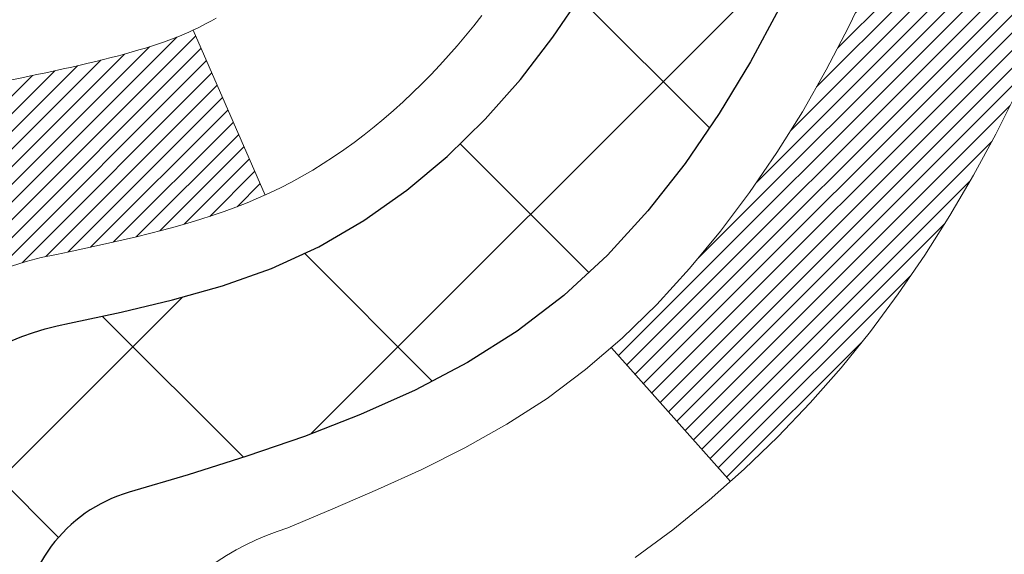
# Model space of a CAD drawing. Units: inches. Extents: x 1.3 to 36.5, y 1.1 to 29.7.
# Drawn here: x 20.8 to 21.2, y 18.1 to 18.4 of the extents above; entities that cross this region are included whole.
import ezdxf

# ---------------------------------------------------------------- set-up
doc = ezdxf.new("R2010")
doc.units = ezdxf.units.IN
doc.header["$MEASUREMENT"] = 0
for name, color, linetype, lineweight in [('CONCRETE - H', 130, 'Continuous', 9), ('DECK COAT - H', 20, 'Continuous', 20), ('DECK COAT - L', 22, 'Continuous', 18), ('MIG FOOT - H', 251, 'Continuous', 20), ('MIG RETAINER - H', 251, 'Continuous', 20), ('PVC SIDESHEET - H', 170, 'Continuous', 20), ('PVC SIDESHEET - L', 150, 'Continuous', 25)]:
    doc.layers.add(name, color=color, linetype=linetype, lineweight=lineweight)

msp = doc.modelspace()

# ---------------------------------------------------------------- hatches: boundary and pattern name
at = {"layer": 'CONCRETE - H'}
h = msp.add_hatch(dxfattribs=at)
h.set_pattern_fill('AR-CONC', color=256, scale=0.19)
h.set_pattern_definition([(49.99999999999999, (279.0803459319353, 347.4836700280211), (1.362794346941432, -0.1192290564669307), [0.1425, -1.5675]), (355, (279.0803459319353, 347.4836700280211), (-0.2636275338647, 1.429165054030022), [0.114, -1.254]), (100.45144446, (279.1939121258353, 347.4737342744211), (1.099166808781513, 1.309935982840396), [0.1211063647999998, -1.332170012799997]), (46.18420000000002, (279.0803459319353, 347.8636700280211), (2.027758528275987, -0.3144866335068454), [0.2137499999999996, -2.351249999999994]), (96.63563549, (279.2493257474353, 347.8374627447211), (1.775857696781034, 1.850825341471646), [0.1816596498, -1.998256144]), (351.1841639899999, (279.0803459319353, 347.8636700280211), (1.775857695604069, 1.850825340512981), [0.171, -1.8810000019]), (21, (279.2703459319353, 347.7686700280211), (1.134123399025077, -0.7649758922641438), [0.1425, -1.5675]), (326.0000000000001, (279.2703459319353, 347.7686700280211), (0.4622991306510053, 1.377785085589021), [0.114, -1.254]), (71.45144474, (279.3648562145353, 347.7049220374211), (1.596422515786945, 0.6128091903320723), [0.121106361, -1.3321700128]), (37.50000000000001, (279.0803459319353, 347.4836700280211), (0.02310372510285227, 0.6324983222794919), [0, -1.2388, 0, -1.273, 0, -1.25875]), (7.499999999999999, (279.0803459319353, 347.4836700280211), (0.4998321211400824, 0.7493822525764845), [0, -0.7258, 0, -1.2103, 0, -0.47975]), (327.5, (278.6566459319353, 347.4836700280211), (1.014262628727577, -0.04285425629532154), [0, -0.475, 0, -1.482, 0, -1.9665]), (317.5, (278.4666459319353, 347.4836700280211), (1.108053721750534, 0.1901994664314037), [0, -0.6175, 0, -0.9842, 0, -1.3965])])
edge = h.paths.add_edge_path()
edge.add_spline(control_points=[(26.4268550905106, 20.69665581818087), (26.79536898578678, 20.27005941288244), (25.32386547304972, 19.93854316935867), (24.53284453806995, 19.49851778193338), (24.33845441616651, 17.48581142114237), (28.88892076195995, 16.21406076333049), (27.27285221754548, 15.98587323148011)], knot_values=[0, 0, 0, 0, 1.308495135487092, 2.291501550404718, 2.989102522405544, 6.777505633729426, 6.777505633729426, 6.777505633729426, 6.777505633729426], degree=3, periodic=0)
edge.add_line((27.27285221754559, 15.98587323148022), (26.77985287411624, 15.98587323147886))
edge.add_line((26.77985287411624, 15.98587323147886), (26.77985287411624, 16.11185723999197))
edge.add_line((26.77985287411624, 16.11185723999197), (26.77985287411624, 16.18272323999199))
edge.add_line((26.77985287411624, 16.18272323999199), (26.11016917411663, 16.18272323999194))
edge.add_arc((26.11016917411624, 16.22209323999224), 0.03937000000030366, 239.99999999999739, 270.00000000057906, ccw=False)
edge.add_line((26.09048417411609, 16.18799781984499), (25.95472326649852, 16.26637941640352))
edge.add_arc((25.8996052664987, 16.17091223999225), 0.1102359999996487, 59.99999999998402, 89.99999999998523)
edge.add_line((25.8996052664987, 16.2811482399919), (24.9916473254695, 16.28114823999179))
edge.add_arc((24.99164732546964, 16.32051823999198), 0.03937000000018998, 239.9999999997658, 269.9999999997518, ccw=False)
edge.add_line((24.97196232546943, 16.28642281984489), (24.29187513931092, 16.67907082266263))
edge.add_arc((24.23187519858365, 16.57514773998728), 0.1200000000001113, 60.00003267878048, 90.00000000009497)
edge.add_line((24.23187519858342, 16.6951477399874), (24.02043381602371, 16.69514773998763))
edge.add_arc((24.02043381602354, 16.73451773998747), 0.03936999999984891, 225.000000000234, 270.0000000002482, ccw=False)
edge.add_line((23.99259502204845, 16.70667894601215), (23.87612849791557, 16.82314547014474))
edge.add_arc((23.62642652360839, 16.57344349583818), 0.3531319186160983, 44.99999999993152, 76.09799910883834)
edge.add_arc((23.33714193052552, 15.40467372239804), 1.557170273114178, 76.09799910892572, 103.9020008910647)
edge.add_arc((23.04785733744231, 16.57344349583705), 0.35313191861711, 103.9020008910256, 134.9999999999087)
edge.add_line((22.79815536313512, 16.82314547014503), (22.68168883900253, 16.70667894601221))
edge.add_arc((22.65385004502755, 16.73451773998719), 0.03936999999952588, 269.9999999995864, 315, ccw=False)
edge.add_line((22.65385004502727, 16.69514773998763), (20.94294494254322, 16.69514773998757))
edge.add_arc((20.94294494254333, 16.73451773998764), 0.03937000000007629, 180.0000000000827, 269.9999999998346, ccw=False)
edge.add_line((20.90357494254326, 16.73451773998759), (20.90357494253809, 18.05030246401666))
edge.add_arc((20.94294494253845, 18.05030246401655), 0.03937000000036051, 107.30237723705889, 179.9999999998346, ccw=False)
edge.add_line((20.9312357341681, 18.08789091090339), (20.94850867526142, 18.09441690769822))
edge.add_line((20.94850867526142, 18.09441690769822), (20.96568527143594, 18.10113128776661))
edge.add_line((20.96568527143594, 18.10113128776661), (20.98266917777241, 18.10822243438211))
edge.add_line((20.98266917777241, 18.10822243438211), (20.99936404935201, 18.11587873081826))
edge.add_line((20.99936404935201, 18.11587873081826), (21.0156735412555, 18.1242885603484))
edge.add_line((21.0156735412555, 18.1242885603484), (21.03151245558033, 18.13360413206929))
edge.add_line((21.03151245558033, 18.13360413206929), (21.04685298489025, 18.14379141214895))
edge.add_line((21.04685298489025, 18.14379141214895), (21.06168573905629, 18.15475659910917))
edge.add_line((21.06168573905629, 18.15475659910917), (21.07600133647779, 18.16640586379422))
edge.add_line((21.07600133647779, 18.16640586379422), (21.08979039207256, 18.1786454282752))
edge.add_line((21.08979039207256, 18.1786454282752), (21.10304167125591, 18.19140872987246))
edge.add_line((21.10304167125591, 18.19140872987246), (21.11573905280861, 18.20470111275822))
edge.add_line((21.11573905280861, 18.20470111275822), (21.12786918040214, 18.2185291888421))
edge.add_line((21.12786918040214, 18.2185291888421), (21.13943197099192, 18.23286055802723))
edge.add_line((21.13943197099192, 18.23286055802723), (21.15043043207365, 18.24765373669252))
edge.add_line((21.15043043207365, 18.24765373669252), (21.16086757114303, 18.26286724121733))
edge.add_line((21.16086757114303, 18.26286724121733), (21.17074639569577, 18.2784595879808))
edge.add_line((21.17074639569577, 18.2784595879808), (21.18006991322849, 18.29438929336207))
edge.add_line((21.18006991322849, 18.29438929336207), (21.18884119487015, 18.31061491561591))
edge.add_line((21.18884119487015, 18.31061491561591), (21.19706843942535, 18.32709838737546))
edge.add_line((21.19706843942535, 18.32709838737546), (21.20476865513396, 18.34380743851316))
edge.add_line((21.20476865513396, 18.34380743851316), (21.21195971851861, 18.36071037029442))
edge.add_line((21.21195971851861, 18.36071037029442), (21.21865998273947, 18.37777696948692))
edge.add_line((21.21865998273947, 18.37777696948692), (21.22489235850057, 18.39499122702419))
edge.add_line((21.22489235850057, 18.39499122702419), (21.23068228860652, 18.41234502546022))
edge.add_line((21.23068228860652, 18.41234502546022), (21.23605524300623, 18.42983033194501))
edge.add_line((21.23605524300623, 18.42983033194501), (21.24103669164865, 18.44743911362853))
edge.add_line((21.24103669164865, 18.44743911362853), (21.24565210448267, 18.46516333766099))
edge.add_line((21.24565210448267, 18.46516333766099), (21.24992695145679, 18.48299497119238))
edge.add_line((21.24992695145679, 18.48299497119238), (21.25388670251945, 18.50092598137289))
edge.add_line((21.25388670251945, 18.50092598137289), (21.25755682762005, 18.51894833535275))
edge.add_line((21.25755682762005, 18.51894833535275), (21.26096279670705, 18.53705400028171))
edge.add_line((21.26096279670705, 18.53705400028171), (21.26413007972891, 18.55523494330996))
edge.add_line((21.26413007972891, 18.55523494330996), (21.26708414663503, 18.57348313158773))
edge.add_line((21.26708414663503, 18.57348313158773), (21.2698504673734, 18.59179053226521))
edge.add_line((21.2698504673734, 18.59179053226521), (21.27245451189341, 18.61014911249217))
edge.add_line((21.27245451189341, 18.61014911249217), (21.27453880919469, 18.62569470066783))
edge.add_line((21.27453880919469, 18.62569470066783), (21.27455654926402, 18.625692846737))
edge.add_line((21.27455654926402, 18.625692846737), (21.27727765207314, 18.64698768019534))
edge.add_line((21.27727765207314, 18.64698768019534), (21.27954768762979, 18.66545160197175))
edge.add_line((21.27954768762979, 18.66545160197175), (21.28175732676331, 18.68393457189868))
edge.add_line((21.28175732676331, 18.68393457189868), (21.28392519392199, 18.7023703422751))
edge.add_arc((21.22527772852888, 18.70929622329047), 0.05905499999894104, 353.2649378232264, 366.6781923656576)
edge.add_line((21.28393203942173, 18.71616388945595), (21.28175732676331, 18.73465787468204))
edge.add_line((21.28175732676331, 18.73465787468204), (21.27954768762979, 18.75314084460852))
edge.add_line((21.27954768762979, 18.75314084460852), (21.27727765207314, 18.77160476638492))
edge.add_line((21.27727765207314, 18.77160476638492), (21.27492175014399, 18.79004160716145))
edge.add_line((21.27492175014399, 18.79004160716145), (21.27245451189341, 18.80844333408809))
edge.add_line((21.27245451189341, 18.80844333408809), (21.2698504673734, 18.82680191431505))
edge.add_line((21.2698504673734, 18.82680191431505), (21.26708414663503, 18.84510931499253))
edge.add_line((21.26708414663503, 18.84510931499253), (21.26413007972891, 18.8633575032703))
edge.add_line((21.26413007972891, 18.8633575032703), (21.26096279670705, 18.88153844629856))
edge.add_line((21.26096279670705, 18.88153844629856), (21.25755682762005, 18.89964411122751))
edge.add_line((21.25755682762005, 18.89964411122751), (21.25388670251945, 18.91766646520737))
edge.add_line((21.25388670251945, 18.91766646520737), (21.24992695145679, 18.93559747538766))
edge.add_line((21.24992695145679, 18.93559747538766), (21.24565210448267, 18.95342910891927))
edge.add_line((21.24565210448267, 18.95342910891927), (21.24103669164865, 18.97115333295174))
edge.add_line((21.24103669164865, 18.97115333295174), (21.23605524300623, 18.98876211463526))
edge.add_line((21.23605524300623, 18.98876211463526), (21.23068228860652, 19.00624742112004))
edge.add_line((21.23068228860652, 19.00624742112004), (21.22489235850057, 19.02360121955608))
edge.add_line((21.22489235850057, 19.02360121955608), (21.21865998273947, 19.04081547709334))
edge.add_line((21.21865998273947, 19.04081547709334), (21.21195971851861, 19.05788207628584))
edge.add_line((21.21195971851861, 19.05788207628584), (21.20476865513396, 19.0747850080671))
edge.add_line((21.20476865513396, 19.0747850080671), (21.19706843942535, 19.0914940592048))
edge.add_line((21.19706843942535, 19.0914940592048), (21.18884119487015, 19.10797753096436))
edge.add_line((21.18884119487015, 19.10797753096436), (21.18006991322849, 19.1242031532182))
edge.add_line((21.18006991322849, 19.1242031532182), (21.17074639569577, 19.14013285859969))
edge.add_line((21.17074639569577, 19.14013285859969), (21.16086757114303, 19.15572520536293))
edge.add_line((21.16086757114303, 19.15572520536293), (21.15043043207365, 19.17093870988774))
edge.add_line((21.15043043207365, 19.17093870988774), (21.13943197099192, 19.18573188855303))
edge.add_line((21.13943197099192, 19.18573188855303), (21.12786918040214, 19.20006325773816))
edge.add_line((21.12786918040214, 19.20006325773816), (21.11573905280861, 19.21389133382204))
edge.add_line((21.11573905280861, 19.21389133382204), (21.10304167125591, 19.22718371670781))
edge.add_line((21.10304167125591, 19.22718371670781), (21.0897903920721, 19.23994701830507))
edge.add_line((21.0897903920721, 19.23994701830507), (21.07600133647733, 19.25218658278605))
edge.add_line((21.07600133647733, 19.25218658278605), (21.06168573905629, 19.26383584747109))
edge.add_line((21.06168573905629, 19.26383584747109), (21.04685298489025, 19.27480103443131))
edge.add_line((21.04685298489025, 19.27480103443131), (21.03151245558033, 19.28498831451098))
edge.add_line((21.03151245558033, 19.28498831451098), (21.01586030701523, 19.29419404096129))
edge.add_line((21.01586030701523, 19.29419404096129), (21.01586651978945, 19.29420437874374))
edge.add_line((21.01586651978945, 19.29420437874374), (21.0156735412555, 19.29430388623187))
edge.add_line((21.0156735412555, 19.29430388623187), (21.01586030701523, 19.29419404096129))
edge.add_line((21.01586030701523, 19.29419404096129), (20.97856745565727, 19.23214037960165))
edge.add_line((20.97856745565727, 19.23214037960165), (20.96278278423492, 19.24006772209859))
edge.add_line((20.96278278423492, 19.24006772209859), (20.9454440221742, 19.24803510052275))
edge.add_line((20.9454440221742, 19.24803510052275), (20.92786254530242, 19.25563073729914))
edge.add_line((20.92786254530242, 19.25563073729914), (20.91015971102459, 19.26304050325192))
edge.add_arc((20.94294494253822, 19.36828832646271), 0.1102360000000528, 180.0000000000295, 252.6979232241653, ccw=False)
edge.add_line((20.83270894253823, 19.36828832646265), (20.83270894253823, 19.4821794203036))
edge.add_line((20.83270894253823, 19.4821794203036), (20.90357494253826, 19.4821794203036))
edge.add_line((20.90357494253826, 19.4821794203036), (20.90357494253826, 19.55752503142217))
edge.add_line((20.90357494253826, 19.55752503142217), (20.83270894253823, 19.55752503142217))
edge.add_line((20.83270894253823, 19.55752503142217), (20.80541404614465, 19.55752503142211))
edge.add_arc((20.84451994253854, 19.56207758754224), 0.03936999999995862, 122.90315213916529, 186.6402612609531, ccw=False)
edge.add_line((20.82313334590285, 19.59513224507086), (21.1383512863583, 19.79908047654389))
edge.add_arc((20.96066144253669, 19.99777282997187), 0.2665564328769809, 311.8061494065162, 360.0000000001588)
edge.add_line((21.22721787541363, 19.99777282997261), (21.22721787541363, 20.04698643232187))
edge.add_line((21.22721787541363, 20.04698643232187), (21.24609583229071, 20.04698643232209))
edge.add_line((21.24609583229071, 20.04698643232209), (21.3169615803225, 20.04698643232209))
edge.add_line((21.3169615803225, 20.04698643232209), (21.3169615803225, 19.99329255973166))
edge.add_line((21.3169615803225, 19.99329255973166), (21.51578047796042, 19.99329255973166))
edge.add_arc((21.51578047796042, 20.07203271721196), 0.07874015748029706, 270, 360)
edge.add_line((21.59452063544072, 20.07203271721196), (21.59452063544072, 20.69659013311284))
edge.add_line((21.59452063544072, 20.69659013311284), (22.66163927622924, 20.69659013311261))
edge.add_line((22.66163927622924, 20.69659013311261), (26.4268550905106, 20.69665581818087))
at = {"layer": 'DECK COAT - H'}
h = msp.add_hatch(dxfattribs=at)
h.set_pattern_fill('ANSI31', color=256, scale=0.03937, style=0)
h.set_pattern_definition([(45, (-163.6245408130509, -123.0199112367069), (-0.003479849246914297, 0.003479849246914297), [])])
h.paths.add_polyline_path([(20.83270663395101, 17.0941229039589), (20.90357263395103, 17.09412290395867), (20.90357263395057, 16.85790290395867), (20.83270663395055, 16.85790290395889)])
h.paths.add_polyline_path([(20.83270663395101, 17.5665629039589), (20.90357263395103, 17.56656290395868), (20.90357263395103, 17.33034290395867), (20.83270663395101, 17.3303429039589)])
h.paths.add_polyline_path([(20.83270663395146, 18.03900129735857), (20.90357263395148, 18.03900129735857), (20.90357263395103, 17.80278290395868), (20.83270663395101, 17.80278290395891)])
h.paths.add_polyline_path([(21.10260221975099, 18.30328492452632), (21.11265669923463, 18.3193659227828), (21.12205495229986, 18.33583020100637), (21.13082290324687, 18.35265215781269), (21.13898590888707, 18.36980042472747), (21.14656931931481, 18.38724356500811), (21.15359848462398, 18.40495014191251), (21.15596360399135, 18.41147708210415), (21.22159050416607, 18.38587505260202), (21.21865767414678, 18.37777437106488), (21.21195740992593, 18.3607077718726), (21.20476634654173, 18.34380484009112), (21.19706613083312, 18.32709578895365), (21.18883888627747, 18.31061231719409), (21.18006760463626, 18.29438669494025), (21.17074408710354, 18.27845698955876), (21.16086526255035, 18.26286464279529), (21.15042812348096, 18.2476511382707), (21.13942966239924, 18.23285795960542), (21.12786687180991, 18.21852659042029), (21.11573674421638, 18.20469851433641), (21.10303936266322, 18.19140613145064), (21.08978808347987, 18.17864282985338), (21.08431473509822, 18.17378452755825), (21.03747099241977, 18.22655651844511), (21.04168944260286, 18.23018031765387), (21.05533892891421, 18.24348703961832), (21.06824539443946, 18.25758741486957), (21.08041763932746, 18.27233961144916), (21.09186459953239, 18.28760274659098)])
h.paths.add_polyline_path([(21.21314064885595, 18.70272157800319, 0.05548686241699283), (21.2131492447223, 18.71578845162217), (21.21105089289117, 18.7346387826377), (21.20890329151356, 18.753484154318), (21.20666981079725, 18.77232087811317), (21.20431382094907, 18.79114526547378), (21.20179869217677, 18.80995362784925), (21.19908779468764, 18.82874227669013), (21.19614449868945, 18.84750752344608), (21.19406343933255, 18.85964677574052), (21.26284970378842, 18.87069130941868), (21.26412777113669, 18.86335490484849), (21.26708183804234, 18.84510671657072), (21.26984815878117, 18.82679931589323), (21.27245220330119, 18.80844073566627), (21.2749194415513, 18.79003900873963), (21.27727534348045, 18.7716021679631), (21.27954537903756, 18.75313824618647), (21.28175501817063, 18.73465527625999), (21.28392973082904, 18.71616129103322, -0.05859327961190841), (21.28392288532982, 18.70236774385385), (21.28175501817063, 18.68393197347664), (21.27954537903756, 18.66544900355016), (21.27727534348045, 18.64698508177353), (21.2749194415513, 18.628548240997), (21.27453650060201, 18.62569210224601), (21.20500425845043, 18.63295858824322), (21.20666981079725, 18.64626637162323), (21.20890329151356, 18.66510309541864), (21.21105089289117, 18.68394846709894)])
h.paths.add_polyline_path([(21.05533892891421, 19.17510021011831), (21.04168944260286, 19.18840693208276), (21.02728813535654, 19.20077816880175), (21.01212689890085, 19.21207383027932), (20.99624442570743, 19.22227165858985), (20.97859715488389, 19.23219104078007), (21.015857998423, 19.29419144253948), (21.0315101469881, 19.28498571608916), (21.04685067629802, 19.27479843600927), (21.0616834304636, 19.26383324904928), (21.0759990278851, 19.25218398436423), (21.08978808347987, 19.23994441988325), (21.10303936266322, 19.22718111828599), (21.11573674421638, 19.21388873540023), (21.12786687180991, 19.20006065931634), (21.13942966239924, 19.18572929013121), (21.15042812348096, 19.17093611146593), (21.16086526255035, 19.15572260694112), (21.17074408710354, 19.14013026017765), (21.18006760463626, 19.12420055479638), (21.18883888627747, 19.10797493254254), (21.19018044191657, 19.1052870952793), (21.12580281834093, 19.07556649291619), (21.12205495229986, 19.08275704873027), (21.11265669923463, 19.09922132695383), (21.10260221975099, 19.11530232521032), (21.09186459953239, 19.13098450314542), (21.08041763932746, 19.14624763828747), (21.06824539443946, 19.16099983486706)])
h.paths.add_polyline_path([(20.832706633946, 19.55752243300035), (20.90357263394603, 19.55752243300035), (20.90357263394603, 19.48217682188179), (20.832706633946, 19.48217682188179)])
h.paths.add_polyline_path([(20.63585663395256, 17.41584742597784), (20.70672263395122, 17.41584742597784), (20.70672263395076, 17.17962742597783), (20.6358566339521, 17.17962742597783)])
h.paths.add_polyline_path([(20.63585663395347, 17.88828742597784), (20.70672263395122, 17.88828742597784), (20.70672263395122, 17.65206742597784), (20.63585663395301, 17.65206742597784)])
h.paths.add_polyline_path([(20.80599158190475, 18.33287057233438), (20.80761192890381, 18.33323508688463), (20.81334994881794, 18.33444707036561), (20.82018422636506, 18.33591540897041), (20.82679858438118, 18.33737991966164), (20.8330778770231, 18.33883285488864), (20.83910018230776, 18.34030822450664), (20.84481520441918, 18.34180087019181), (20.85020767285536, 18.34331265019805), (20.85526017397828, 18.34484410062201), (20.86115620235236, 18.34678914203491), (20.86745299250455, 18.34916256918323), (20.8728379717239, 18.35150328180757), (20.9012056580203, 18.28660191999334), (20.89857442571915, 18.28541432537836), (20.89413246388162, 18.28354815960311), (20.88960284546314, 18.28177361730727), (20.88498794687379, 18.2800845040691), (20.8802904408129, 18.27847480247792), (20.87551299997889, 18.27693849512193), (20.87065829707112, 18.27546956459069), (20.8657290047889, 18.27406199347261), (20.86072779583114, 18.27270976435634), (20.85565734289671, 18.27140685983122), (20.85052031868494, 18.2701472624859), (20.84531947184209, 18.2689249042829), (20.84005905644185, 18.26773243009561), (20.83474298645964, 18.26656204611286), (20.82937474272362, 18.26540615746885), (20.82395780606097, 18.26425716929712), (20.81907590146588, 18.26322295545047, 0.2906124959815097), (20.71113709751066, 18.16239608755073), (20.64254139305817, 18.18018988665776, -0.2906124959815037)])
at = {"layer": 'MIG FOOT - H'}
h = msp.add_hatch(dxfattribs=at)
h.set_pattern_fill('ANSI31', color=256, scale=1.9685, style=0)
h.set_pattern_definition([(45, (-927.857274100724, -446.8660791907661), (-0.1739924623457148, 0.1739924623457148), [])])
h.paths.add_polyline_path([(20.56363812193271, 19.45457273147017), (20.3996381219325, 19.45457273146994), (20.39963812193295, 18.89207273146994), (20.56363812193271, 18.89207273146994)])
edge = h.paths.add_edge_path()
edge.add_line((20.56363812193317, 18.51707273146994), (20.39963812193295, 18.51707273146994))
edge.add_line((20.39963812193295, 18.51707273146994), (20.39963812193295, 16.59020273146994))
edge.add_arc((20.75396812193307, 16.59020273146994), 0.3543300000001182, 180.0000000000092, 269.9999999999816)
edge.add_line((20.75396812193307, 16.23587273147005), (23.11838809093283, 16.23587273147005))
edge.add_line((23.11838809093328, 16.23587273147005), (23.11838809093283, 16.39987273147003))
edge.add_line((23.11838809093283, 16.39987273147003), (20.75396812193307, 16.39987273147003))
edge.add_arc((20.75396812193307, 16.59020273146994), 0.1903299999999604, 179.9999999999829, 270.0000000000342, ccw=False)
edge.add_line((20.56363812193317, 16.59020273146994), (20.56363812193317, 18.51707273146994))
h.paths.add_polyline_path([(24.08713812193295, 16.39987273147003), (23.55589115293273, 16.39987273146981), (23.55589115293319, 16.23587273146982), (24.08713812193295, 16.23587273146982)])
at = {"layer": 'MIG RETAINER - H'}
h = msp.add_hatch(dxfattribs=at)
h.set_pattern_fill('ANSI31', color=256, scale=0.47, style=0)
h.set_pattern_definition([(45, (-927.857274100724, -417.5649354972103), (-0.04154252339470966, 0.04154252339470967), [])])
h.paths.add_polyline_path([(20.16163812193449, 17.78742273146995), (20.16163812193312, 18.48368963860421), (20.23593445621495, 18.54827445666442), (20.39963812193295, 18.54827445666442), (20.39963812193341, 17.78742273146995)])
edge = h.paths.add_edge_path()
edge.add_arc((20.9416381219315, 20.2364227314723), 0.07800000000003138, 270.000000000501, 360.0000000000418)
edge.add_line((21.01963812193148, 20.2364227314723), (21.01963812193102, 20.49942273146949))
edge.add_arc((21.03963812193146, 20.49942273146949), 0.02000000000020918, 90.00000000195422, 180.0000000006514, ccw=False)
edge.add_line((21.03963812193055, 20.5194227314697), (21.12663812193054, 20.51942273147151))
edge.add_arc((21.12663812193099, 20.48942273147154), 0.03000000000002956, 2.1719870346714742e-10, 90.0000000013028, ccw=False)
edge.add_line((21.15663812193119, 20.48942273147177), (21.15663812193165, 19.95442273146464))
edge.add_arc((20.99963812193195, 19.95442273146441), 0.1569999999999254, -90.00000000033191, 6.230038707144558e-11, ccw=False)
edge.add_line((20.99963812193104, 19.79742273146449), (20.83337780697352, 19.7974227314654))
edge.add_arc((20.83337780698443, 19.71868304643372), 0.07873968503150763, 90.00000000777618, 177.4144840053407)
edge.add_arc((20.63983534791791, 19.72742273146955), 0.1149999999996634, 275.2124696742857, 357.41448399777784, ccw=False)
edge.add_arc((20.64846603324335, 19.63281558971594), 0.02000000000000517, 160.3257550186187, 275.2124696744299, ccw=False)
edge.add_arc((20.51841906681224, 19.67931320390412), 0.1181095275611714, 340.3257550185371, 642.6342225154141)
edge.add_arc((20.54862722697257, 19.54454782013327), 0.02000000000015042, -10.621520468789072, 102.63422251443592, ccw=False)
edge.add_arc((20.49063812193239, 19.55542273147089), 0.07899999999997757, 270.0000000008245, 349.3784795304081, ccw=False)
edge.add_line((20.4906381219333, 19.47642273147094), (20.41663812193187, 19.4764227314698))
edge.add_arc((20.41663812193232, 19.45942273146975), 0.01699999999999591, 90.00000000076633, 180)
edge.add_line((20.3996381219325, 19.45942273146975), (20.39963812193295, 18.86087100627524))
edge.add_line((20.39963812193295, 18.86087100627524), (20.23593445621495, 18.86087100627524))
edge.add_line((20.23593445621495, 18.86087100627524), (20.16163812193267, 18.92545582433545))
edge.add_line((20.16163812193312, 18.92545582433545), (20.1616381219313, 20.48942273146881))
edge.add_arc((20.19163812193105, 20.48942273146904), 0.02999999999985903, 90.00000000043423, 180.0000000002171, ccw=False)
edge.add_line((20.19163812193059, 20.51942273146901), (20.25663812193065, 20.5194227314697))
edge.add_arc((20.2566381219311, 20.49942273146949), 0.01999999999998181, 0, 90.00000000065143, ccw=False)
edge.add_line((20.27663812193109, 20.49942273146949), (20.27663812193154, 20.23642273146798))
edge.add_arc((20.35463812193152, 20.2364227314682), 0.07799999999997453, 180.0000000000835, 270.0000000004176)
edge.add_line((20.35463812193197, 20.15842273146823), (20.35863812193188, 20.15842273146823))
edge.add_arc((20.35863812193142, 20.2364227314682), 0.07799999999986085, 270.000000000334, 360.0000000001671)
edge.add_line((20.4366381219314, 20.23642273146843), (20.43663812193094, 20.49942273146903))
edge.add_arc((20.45663812193092, 20.49942273146903), 0.01999999999998181, 90.00000000032571, 180, ccw=False)
edge.add_line((20.45663812193092, 20.51942273146901), (20.59808476998737, 20.51942273146992))
edge.add_line((20.59808476998737, 20.51942273146992), (20.59808476998737, 20.18852752525263))
edge.add_line((20.59808476998737, 20.18852752525263), (20.61737033238509, 20.16919691835083))
edge.add_line((20.61737033238509, 20.16919691835083), (20.61737033238509, 20.09205466876561))
edge.add_line((20.61737033238509, 20.09205466876561), (20.67522701957373, 20.05348354397265))
edge.add_line((20.67522701957373, 20.05348354397265), (20.73308370676236, 20.09205466876561))
edge.add_line((20.73308370676236, 20.09205466876561), (20.73308370676236, 20.16919691835083))
edge.add_line((20.73308370676236, 20.16919691835083), (20.75236926915917, 20.18848248074696))
edge.add_line((20.75236926915917, 20.18848248074696), (20.75236926915917, 20.51942273146992))
edge.add_line((20.75236926915917, 20.51942273146992), (20.83963812193119, 20.51942273147015))
edge.add_arc((20.83963812193119, 20.49942273147017), 0.01999999999998181, 0, 90, ccw=False)
edge.add_line((20.85963812193117, 20.49942273147017), (20.85963812193162, 20.23642273147207))
edge.add_arc((20.9376381219316, 20.2364227314723), 0.07800000000008822, 180.000000000167, 270.000000000334)
edge.add_line((20.93763812193205, 20.15842273147209), (20.94163812193196, 20.15842273147209))
at = {"layer": 'PVC SIDESHEET - H'}
h = msp.add_hatch(dxfattribs=at)
h.set_pattern_fill('ANSI37', color=256, scale=0.59055, style=0)
h.set_pattern_definition([(45, (-168.6809790477243, -144.6823467705707), (-0.05219773870371446, 0.05219773870371446), []), (135, (-168.6809790477243, -144.6823467705707), (-0.05219773870371446, -0.05219773870371446), [])])
edge = h.paths.add_edge_path()
edge.add_arc((20.84451763394631, 18.12779703373131), 0.1102360000001283, 460.6398328217147, 539.9999999999261, ccw=False)
edge.add_line((20.82416424796233, 18.23613777110663), (20.84448206464353, 18.24048376416872))
edge.add_line((20.84448206464353, 18.24048376416872), (20.86462544723767, 18.24524622699037))
edge.add_line((20.86462544723767, 18.24524622699037), (20.8844199616577, 18.25084162933113))
edge.add_line((20.8844199616577, 18.25084162933113), (20.9036911738161, 18.25768644095056))
edge.add_line((20.9036911738161, 18.25768644095056), (20.92226614590558, 18.26618936770169))
edge.add_line((20.92226614590604, 18.26618936770192), (20.9400224441541, 18.27649705976351))
edge.add_line((20.94002244415364, 18.27649705976328), (20.95689912293787, 18.28843711718114))
edge.add_line((20.95689912293787, 18.28843711718137), (20.97283895644372, 18.30181783864291))
edge.add_line((20.97283895644418, 18.30181783864291), (20.98778471885666, 18.31644752283533))
edge.add_line((20.98778471885666, 18.31644752283533), (21.00167918436077, 18.33213446844557))
edge.add_line((21.00167918436077, 18.33213446844534), (21.01446512714196, 18.34868697416059))
edge.add_line((21.01446512714196, 18.34868697416059), (21.02609645813604, 18.36592380992042))
edge.add_line((21.02609645813604, 18.36592380992042), (21.03661239973857, 18.38374395917103))
edge.add_line((21.03661239973857, 18.38374395917103), (21.04609161910443, 18.40208349301802))
edge.add_line((21.04609161910443, 18.40208349301802), (21.05461299685007, 18.42087868327426))
edge.add_line((21.05461299685007, 18.42087868327426), (21.06225541359331, 18.44006580175242))
edge.add_line((21.06225541359331, 18.44006580175219), (21.06909774995106, 18.45958112026469))
edge.add_line((21.06909774995106, 18.45958112026469), (21.07521888654023, 18.4793609106242))
edge.add_line((21.07521888654023, 18.4793609106242), (21.08069770397819, 18.49934144464337))
edge.add_line((21.08069770397773, 18.4993414446436), (21.08561308288139, 18.51945899413531))
edge.add_line((21.08561308288139, 18.51945899413531), (21.09004330805496, 18.53965106224982))
edge.add_line((21.09004330805496, 18.53965106224982), (21.09405297131056, 18.55988345077603))
edge.add_line((21.09405297131056, 18.55988345077603), (21.0976929774159, 18.580150247849))
edge.add_line((21.0976929774159, 18.58015024784923), (21.10101363651515, 18.60044677048391))
edge.add_line((21.10101363651515, 18.60044677048368), (21.10406525875291, 18.62076833569481))
edge.add_line((21.10406525875291, 18.62076833569481), (21.10689815427335, 18.64111026049714))
edge.add_line((21.1068981542729, 18.64111026049714), (21.10956263322018, 18.66146786190561))
edge.add_line((21.10956263322018, 18.66146786190561), (21.11210900573846, 18.68183645693498))
edge.add_line((21.11210900573846, 18.68183645693498), (21.1145875819719, 18.7022113626002))
edge.add_arc((21.05595879564666, 18.70929362486832), 0.05905499999863137, 353.1121365470012, 366.8878634529987)
edge.add_line((21.11458758197236, 18.71637588713643), (21.11210900573892, 18.73675079280142))
edge.add_line((21.11210900573846, 18.73675079280142), (21.10956263322018, 18.75711938783079))
edge.add_line((21.10956263322018, 18.75711938783079), (21.1068981542729, 18.77747698923927))
edge.add_line((21.1068981542729, 18.77747698923927), (21.10406525875246, 18.79781891404159))
edge.add_line((21.10406525875291, 18.79781891404159), (21.10101363651515, 18.81814047925273))
edge.add_line((21.10101363651515, 18.81814047925273), (21.0976929774159, 18.83843700188741))
edge.add_line((21.0976929774159, 18.83843700188741), (21.09405297131056, 18.85870379896037))
edge.add_line((21.09405297131056, 18.85870379896037), (21.09004330805496, 18.87893618748658))
edge.add_line((21.09004330805496, 18.87893618748658), (21.08561308288139, 18.89912825560109))
edge.add_line((21.08561308288139, 18.89912825560132), (21.08069770397773, 18.91924580509303))
edge.add_line((21.08069770397773, 18.91924580509303), (21.07521888653977, 18.9392263391122))
edge.add_line((21.07521888654023, 18.9392263391122), (21.06909774995106, 18.95900612947171))
edge.add_line((21.06909774995106, 18.95900612947194), (21.06225541359331, 18.97852144798444))
edge.add_line((21.06225541359331, 18.97852144798444), (21.05461299685007, 18.9977085664626))
edge.add_line((21.05461299685007, 18.99770856646237), (21.04609161910443, 19.01650375671861))
edge.add_line((21.04609161910443, 19.01650375671861), (21.03661239973857, 19.0348432905656))
edge.add_line((21.03661239973857, 19.0348432905656), (21.02609645813604, 19.05266343981598))
edge.add_line((21.02609645813604, 19.05266343981598), (21.01446512714196, 19.06990027557581))
edge.add_line((21.01446512714196, 19.06990027557581), (21.00167918436077, 19.08645278129107))
edge.add_line((21.00167918436077, 19.08645278129107), (20.9877847188562, 19.10213972690131))
edge.add_line((20.98778471885666, 19.10213972690131), (20.97283895644418, 19.11676941109372))
edge.add_line((20.97283895644418, 19.11676941109372), (20.95689912293832, 19.13015013255526))
edge.add_line((20.95689912293787, 19.13015013255526), (20.94002244415364, 19.14209018997312))
edge.add_line((20.94002244415364, 19.14209018997312), (20.92226614590558, 19.15239788203471))
edge.add_line((20.92226614590604, 19.15239788203471), (20.90369117381655, 19.16090080878585))
edge.add_line((20.9036911738161, 19.16090080878585), (20.8844199616577, 19.1677456204055))
edge.add_line((20.8844199616577, 19.1677456204055), (20.86462544723767, 19.17334102274626))
edge.add_line((20.86462544723767, 19.17334102274626), (20.84448206464353, 19.17810348556791))
edge.add_line((20.84448206464353, 19.17810348556791), (20.82416424796233, 19.18244947863))
edge.add_arc((20.84451763394631, 19.2907902160051), 0.110235999999999, 179.9999999999852, 259.360167178347, ccw=False)
edge.add_line((20.73428163394632, 19.2907902160051), (20.73428163394632, 19.4882031928033))
edge.add_line((20.73428163394632, 19.4882031928033), (20.73428163394632, 19.56207498912031))
edge.add_arc((20.84451763394586, 19.56207498912077), 0.110235999999901, 122.90315213944501, 180.0000000002955, ccw=False)
edge.add_line((20.78463516336555, 19.65462803020078), (21.03058218691635, 19.81375748970013))
edge.add_arc((20.96065913394463, 19.99777023155011), 0.1968500000001499, 290.8063042784199, 360.0000000000992)
edge.add_line((21.1575091339449, 19.99777023155034), (21.15750913394353, 20.49580073155025))
edge.add_arc((21.13388713394338, 20.49580073155025), 0.02362199999998893, 360.0000000002068, 450.0000000002069)
edge.add_line((21.13388713394338, 20.51942273155041), (20.75396663417982, 20.5194227315495))
edge.add_line((20.75396663417982, 20.51942273154928), (20.75396663417982, 20.57847784709552))
edge.add_line((20.75396663417936, 20.57847784709552), (20.77857273973709, 20.5981627315417))
edge.add_line((20.77857273973709, 20.59816273154147), (21.11697956681959, 20.59816273154238))
edge.add_arc((21.11697956682005, 20.48792673154239), 0.1102359999999862, 360.0000000001625, 450.00000000014774, ccw=False)
edge.add_line((21.22721556682004, 20.48792673154285), (21.2272155668214, 19.9977702315508))
edge.add_arc((20.96065913394463, 19.99777023154989), 0.2665564328767118, 311.8061494065087, 360.0000000001344, ccw=False)
edge.add_line((21.13834897776619, 19.79907787812213), (20.82313103731062, 19.59512964664905))
edge.add_arc((20.84451763394631, 19.56207498912054), 0.039369999999998, 482.9031521392246, 540.0000000000828)
edge.add_line((20.80514763394589, 19.56207498912031), (20.80514763394589, 19.48820319280308))
edge.add_line((20.80514763394635, 19.4882031928033), (20.80514763394635, 19.30574509184439))
edge.add_arc((20.86420263394697, 19.30574509184485), 0.05905500000076813, 180.0000000005515, 253.6672662414483)
edge.add_line((20.84759548145834, 19.24907326894036), (20.87087860847154, 19.24214366675697))
edge.add_line((20.87087860847154, 19.24214366675697), (20.89393620844325, 19.23488350240937))
edge.add_line((20.8939362084428, 19.23488350240937), (20.91661198863207, 19.22706369265129))
edge.add_line((20.91661198863207, 19.22706369265152), (20.93874965629752, 19.21845515423716))
edge.add_line((20.93874965629752, 19.21845515423716), (20.9601929186982, 19.20882880392023))
edge.add_line((20.9601929186982, 19.20882880392023), (20.98078548309317, 19.19795555845472))
edge.add_line((20.98078548309317, 19.19795555845472), (21.00037105674105, 19.18560633459479))
edge.add_line((21.00037105674105, 19.18560633459479), (21.01879337829891, 19.17155213705255))
edge.add_line((21.01879337829891, 19.17155213705255), (21.03593846009866, 19.15568239686682))
edge.add_line((21.03593846009866, 19.15568239686704), (21.05181811951147, 19.13823897784673))
edge.add_line((21.05181811951192, 19.13823897784673), (21.06646747088675, 19.11952900842389))
edge.add_line((21.06646747088675, 19.11952900842389), (21.07992162857212, 19.09985961703055))
edge.add_line((21.07992162857212, 19.09985961703033), (21.09221602613374, 19.07953585684627))
edge.add_line((21.09221602613374, 19.07953585684627), (21.10340170657432, 19.05876130288684))
edge.add_line((21.10340170657432, 19.05876130288684), (21.1135520640531, 19.03759422356357))
edge.add_line((21.1135520640531, 19.03759422356357), (21.12274152290669, 19.0160796917422))
edge.add_line((21.12274152290669, 19.01607969174243), (21.1310394306291, 18.99424811735239))
edge.add_line((21.1310394306291, 18.99424811735216), (21.13851287411293, 18.97212338125505))
edge.add_line((21.13851287411293, 18.97212338125505), (21.14522892990212, 18.94972933442396))
edge.add_line((21.14522892990212, 18.94972933442396), (21.15125467454104, 18.92708982783152))
edge.add_line((21.15125467454104, 18.92708982783152), (21.15665718457362, 18.9042287124506))
edge.add_line((21.15665718457316, 18.9042287124506), (21.16150353654288, 18.88116983925406))
edge.add_line((21.16150353654334, 18.88116983925406), (21.16586080699503, 18.85793705921478))
edge.add_line((21.16586080699503, 18.85793705921478), (21.16979607247217, 18.8345542233054))
edge.add_line((21.16979607247217, 18.83455422330562), (21.17337640951914, 18.81104518249922))
edge.add_line((21.17337640951914, 18.81104518249922), (21.17666889467986, 18.78743378776844))
edge.add_line((21.17666889467986, 18.78743378776822), (21.17974060449828, 18.76374389008593))
edge.add_line((21.17974060449828, 18.76374389008593), (21.18265861551876, 18.73999934042477))
edge.add_line((21.18265861551831, 18.73999934042477), (21.18549000428433, 18.71622398975783))
edge.add_arc((21.12684306857804, 18.70929362486832), 0.05905500000235072, 353.26055727237843, 366.7394427276489, ccw=False)
edge.add_line((21.18549000428479, 18.70236325997858), (21.18265861551876, 18.67858790931164))
edge.add_line((21.18265861551831, 18.67858790931164), (21.17974060449782, 18.65484335965071))
edge.add_line((21.17974060449828, 18.65484335965048), (21.17666889467986, 18.63115346196819))
edge.add_line((21.17666889467986, 18.63115346196819), (21.17337640951914, 18.60754206723741))
edge.add_line((21.17337640951914, 18.60754206723741), (21.16979607247217, 18.58403302643101))
edge.add_line((21.16979607247217, 18.58403302643101), (21.16586080699503, 18.56065019052162))
edge.add_line((21.16586080699503, 18.56065019052162), (21.16150353654334, 18.53741741048234))
edge.add_line((21.16150353654334, 18.53741741048234), (21.15665718457316, 18.51435853728581))
edge.add_line((21.15665718457316, 18.51435853728581), (21.15125467454058, 18.49149742190489))
edge.add_line((21.15125467454104, 18.49149742190489), (21.14522892990212, 18.46885791531245))
edge.add_line((21.14522892990212, 18.46885791531245), (21.13851287411293, 18.44646386848135))
edge.add_line((21.13851287411293, 18.44646386848135), (21.1310394306291, 18.42433913238424))
edge.add_line((21.1310394306291, 18.42433913238424), (21.12274152290669, 18.40250755799421))
edge.add_line((21.12274152290669, 18.40250755799421), (21.1135520640531, 18.38099302617284))
edge.add_line((21.1135520640531, 18.38099302617284), (21.10340170657432, 18.35982594684979))
edge.add_line((21.10340170657432, 18.35982594684956), (21.09221602613374, 18.33905139289013))
edge.add_line((21.09221602613374, 18.33905139289013), (21.07992162857212, 18.31872763270608))
edge.add_line((21.07992162857212, 18.31872763270608), (21.06646747088675, 18.29905824131274))
edge.add_line((21.06646747088675, 18.29905824131274), (21.05181811951192, 18.2803482718899))
edge.add_line((21.05181811951192, 18.2803482718899), (21.03593846009912, 18.26290485286959))
edge.add_line((21.03593846009866, 18.26290485286959), (21.01879337829891, 18.24703511268385))
edge.add_line((21.01879337829891, 18.24703511268385), (21.00037105674105, 18.23298091514162))
edge.add_line((21.00037105674105, 18.23298091514162), (20.98078548309317, 18.22063169128169))
edge.add_line((20.98078548309317, 18.22063169128169), (20.9601929186982, 18.2097584458164))
edge.add_line((20.9601929186982, 18.2097584458164), (20.93874965629752, 18.20013209549948))
edge.add_line((20.93874965629752, 18.20013209549948), (20.91661198863207, 18.19152355708511))
edge.add_line((20.91661198863207, 18.19152355708511), (20.8939362084428, 18.18370374732704))
edge.add_line((20.8939362084428, 18.18370374732704), (20.87087860847109, 18.17644358297944))
edge.add_line((20.87087860847154, 18.17644358297944), (20.84759548145834, 18.16951398079605))
edge.add_arc((20.86420263394606, 18.11284215789224), 0.05905500000009328, 466.3327337577946, 539.9999999998622)
edge.add_line((20.80514763394544, 18.11284215789247), (20.73428163394541, 18.11284215789247))

# ---------------------------------------------------------------- linework, layer by layer
at = {"layer": 'DECK COAT - L'}
for p, q in [((20.90121179393631, 18.28658788186258), (20.8728252523027, 18.3515323820935)), ((21.08437489676075, 18.17371675221589), (21.03755673336477, 18.22645992666762))]:
    msp.add_line(p, q, dxfattribs=at)
for points in [[(20.832706633946, 18.05030152169579, -0.3282898029372553), (20.91015740243287, 18.15554934490647), (20.92786023671019, 18.16295911085908), (20.94544171358197, 18.1705547476357), (20.96278047564223, 18.17852212605985), (20.97975516548635, 18.18704711695555), (20.99624442570743, 18.19631559114678), (21.01212689890085, 18.20651341945732), (21.02728813535654, 18.21780908093488), (21.04168944260286, 18.23018031765387), (21.05533892891421, 18.24348703961832), (21.06824539443946, 18.25758741486957), (21.08041763932746, 18.27233961144916), (21.09186459953239, 18.28760274659098), (21.10260221975099, 18.30328492452632), (21.11265669923463, 18.3193659227828), (21.12205495229986, 18.33583020100637), (21.13082290324687, 18.35265215781269), (21.13898590888707, 18.36980042472747)], [(20.63585663394619, 18.12779703373153, -0.3608117966091343), (20.80599158190475, 18.33287057233438), (20.80761192890381, 18.33323508688463), (20.81123678721892, 18.33400072877235), (20.81479189436445, 18.33475687111591), (20.81827528844937, 18.33550527531461), (20.8216850075822, 18.33624770276706), (20.82501908987237, 18.33698591487278), (20.82827557342839, 18.33772167303082), (20.83145259731086, 18.33845678925795), (20.83455039870691, 18.33919359942943), (20.83756904798642, 18.33993312079597), (20.84050808863216, 18.34067594054668), (20.84336706412645, 18.34142264587044), (20.84614551795161, 18.34217382395568), (20.84884299359086, 18.34293006199173), (20.85145903452653, 18.34369194716724), (20.85399318424138, 18.34446006667086), (20.85644452649316, 18.34523480679614), (20.85881000745789, 18.34601515555742), (20.86108859948067, 18.34680029505589), (20.86327965069026, 18.34758952601019), (20.86538250921453, 18.34838214913871), (20.86739652318133, 18.34917746516007), (20.86932208499761, 18.34997501584585), (20.8711727910671, 18.35077947040063), (20.87297080798257, 18.3516003425128), (20.87473840233346, 18.35244733166824), (20.87649784071104, 18.35333013735326), (20.87826685840341, 18.3542567096009), (20.88004167474887, 18.35522659420972), (20.88182316096649, 18.35624101380822)], [(20.98652683926579, 18.35732077944713), (20.98334437379148, 18.3532692911575), (20.98009122117023, 18.34927692783535), (20.97676915061206, 18.34534739477395), (20.97337993132746, 18.34148439726673), (20.969925332526, 18.33769164060741), (20.96640712341818, 18.33397283008922), (20.96282707321447, 18.33033167100539), (20.95918695112445, 18.32677186864962), (20.95548852635815, 18.32329712831515), (20.95173356812651, 18.31991115529545), (20.94792384563866, 18.31661765488398), (20.94406125824557, 18.31342005445195), (20.94014775953551, 18.31032131452421), (20.93618515478133, 18.30732450592004), (20.9321752488016, 18.30443270012493), (20.9281198464158, 18.30164896862525), (20.92402075244294, 18.29897638290741), (20.91988461427749, 18.29642063735501), (20.91571542396363, 18.29398571019951), (20.91150654010184, 18.29166963292628), (20.90725123254137, 18.28947038803322), (20.90294277113102, 18.28738595801801), (20.89857442571915, 18.28541432537836), (20.89413246388162, 18.28354815960311), (20.88960284546314, 18.28177361730727), (20.88498794687379, 18.2800845040691), (20.8802904408129, 18.27847480247792), (20.87551299997889, 18.27693849512193), (20.87065829707112, 18.27546956459069), (20.8657290047889, 18.27406199347261), (20.86072779583114, 18.27270976435634), (20.85565734289671, 18.27140685983122), (20.85052031868494, 18.2701472624859), (20.84531947184209, 18.2689249042829), (20.84005905644185, 18.26773243009561), (20.83474298645964, 18.26656204611286), (20.82937474272316, 18.26540615746885), (20.82395780606097, 18.26425716929712), (20.81907590146588, 18.26322295545047, 0.3608117966091343), (20.70672263394621, 18.12779703373153)]]:
    msp.add_lwpolyline(points, format="xyb", dxfattribs=at)
msp.add_lwpolyline([(21.19706613083312, 18.32709578895365), (21.18883888627747, 18.31061231719409), (21.18006760463626, 18.29438669494025), (21.17074408710354, 18.27845698955876), (21.16086526255035, 18.26286464279529), (21.15042812348096, 18.2476511382707), (21.13942966239924, 18.23285795960542), (21.12786687180991, 18.21852659042029), (21.11573674421638, 18.20469851433641), (21.10303936266322, 18.19140613145064), (21.08978808347987, 18.17864282985338), (21.0759990278851, 18.1664032653724), (21.0616834304636, 18.15475400068735), (21.04685067629802, 18.14378881372713)], dxfattribs=at)
at = {"layer": 'PVC SIDESHEET - L'}
for points in [[(20.73428163394632, 18.12779703373153, -0.3608117966091343), (20.82416424796233, 18.23613777110663), (20.84448206464353, 18.24048376416872), (20.86462544723767, 18.24524622699037), (20.8844199616577, 18.25084162933113), (20.9036911738161, 18.25768644095056), (20.92226614590604, 18.26618936770192), (20.94002244415364, 18.27649705976328), (20.95689912293787, 18.28843711718137), (20.97283895644418, 18.30181783864291), (20.98778471885666, 18.31644752283533), (21.00167918436077, 18.33213446844534), (21.01446512714196, 18.34868697416059), (21.02609645813604, 18.36592380992042), (21.03661239973857, 18.38374395917103), (21.04609161910443, 18.40208349301802), (21.05461299685007, 18.42087868327426), (21.06225541359331, 18.44006580175219), (21.06909774995106, 18.45958112026469), (21.07521888654023, 18.4793609106242), (21.08069770397773, 18.4993414446436), (21.08561308288139, 18.51945899413531), (21.09004330805496, 18.53965106224982), (21.09405297131056, 18.55988345077603)], [(21.10340170657432, 18.35982594684956), (21.09221602613374, 18.33905139289013), (21.07992162857212, 18.31872763270608), (21.06646747088675, 18.29905824131274), (21.05181811951192, 18.2803482718899), (21.03593846009866, 18.26290485286959), (21.01879337829891, 18.24703511268385), (21.00037105674105, 18.23298091514162), (20.98078548309317, 18.22063169128169), (20.9601929186982, 18.2097584458164), (20.93874965629752, 18.20013209549948), (20.91661198863207, 18.19152355708511), (20.8939362084428, 18.18370374732704), (20.87087860847154, 18.17644358297944), (20.84759548145834, 18.16951398079605, 0.3329817396556059), (20.80514763394589, 18.11284215789224)]]:
    msp.add_lwpolyline(points, format="xyb", dxfattribs=at)

doc.saveas('drawing.dxf')
